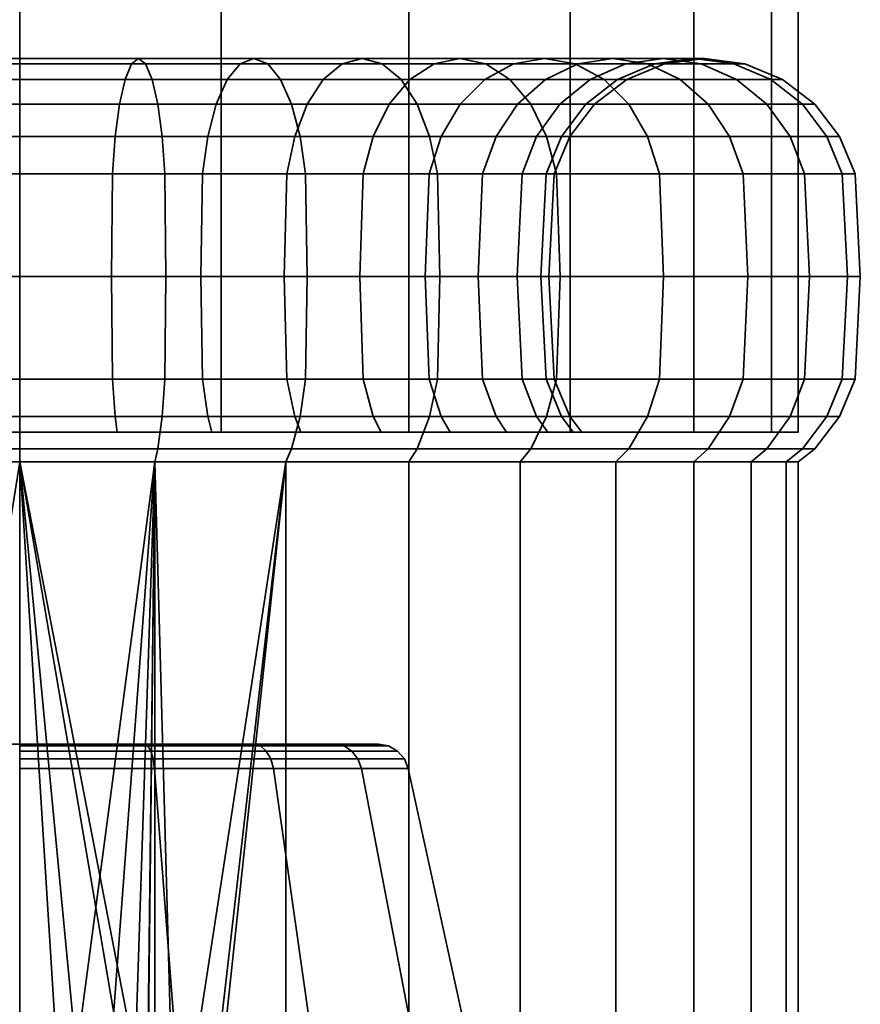
# Model space of a CAD drawing. Units: millimetres. Extents: x -202 to 202, y 0 to 250.
# Drawn here: x 0 to 27, y 31 to 63 of the extents above; entities that cross this region are included whole.
import ezdxf

# ---------------------------------------------------------------- set-up
doc = ezdxf.new("R2010")
doc.units = ezdxf.units.MM
doc.layers.add('kedersystem', color=4, linetype='Continuous', lineweight=35)

msp = doc.modelspace()

# ---------------------------------------------------------------- meshes
at = {"layer": 'kedersystem'}
mesh = msp.add_polyface(dxfattribs=at)
corners = [(25, 49.84, 202.073), (25, 199.84, 202.073), (24.148, 49.84, 195.602), (24.148, 199.84, 195.602), (21.651, 49.84, 189.573), (21.651, 199.84, 189.573), (17.678, 49.84, 184.395), (17.678, 199.84, 184.395), (12.5, 49.84, 180.422), (12.5, 199.84, 180.422), (6.47, 49.84, 177.924), (6.47, 199.84, 177.924), (0, 49.84, 177.073), (0, 199.84, 177.073), (-6.47, 49.84, 177.924), (-6.47, 199.84, 177.924), (-12.5, 49.84, 180.422), (-12.5, 199.84, 180.422), (-17.678, 49.84, 184.395), (-17.678, 199.84, 184.395), (-21.651, 49.84, 189.573), (-21.651, 199.84, 189.573), (-24.148, 49.84, 195.602), (-24.148, 199.84, 195.602), (-25, 49.84, 202.073), (-25, 199.84, 202.073), (-24.148, 49.84, 208.543), (-24.148, 199.84, 208.543), (-21.651, 49.84, 214.573), (-21.651, 199.84, 214.573), (-17.678, 49.84, 219.75), (-17.678, 199.84, 219.75), (-12.5, 49.84, 223.723), (-12.5, 199.84, 223.723), (-6.47, 49.84, 226.221), (-6.47, 199.84, 226.221), (0, 49.84, 227.073), (0, 199.84, 227.073), (6.47, 49.84, 226.221), (6.47, 199.84, 226.221), (12.5, 49.84, 223.723), (12.5, 199.84, 223.723), (17.678, 49.84, 219.75), (17.678, 199.84, 219.75), (21.651, 49.84, 214.573), (21.651, 199.84, 214.573), (24.148, 49.84, 208.543), (24.148, 199.84, 208.543)]
mesh.append_faces([[corners[k] for k in face] for face in [(0, 2, 3, 1), (2, 4, 5, 3), (4, 6, 7, 5), (6, 8, 9, 7), (8, 10, 11, 9), (10, 12, 13, 11), (12, 14, 15, 13), (14, 16, 17, 15), (16, 18, 19, 17), (18, 20, 21, 19), (20, 22, 23, 21), (22, 24, 25, 23), (24, 26, 27, 25), (26, 28, 29, 27), (28, 30, 31, 29), (30, 32, 33, 31), (32, 34, 35, 33), (34, 36, 37, 35), (36, 38, 39, 37), (38, 40, 41, 39), (40, 42, 43, 41), (42, 44, 45, 43), (44, 46, 47, 45), (46, 0, 1, 47)]])
mesh.append_faces([[corners[k] for k in face] for face in [(46, 2, 0), (1, 45, 47)]], dxfattribs={"vtx0": -1})
mesh.append_faces([[corners[k] for k in face] for face in [(46, 42, 40), (46, 40, 38), (46, 38, 36), (46, 36, 34), (46, 34, 32), (46, 32, 30), (46, 30, 28), (46, 28, 26), (46, 26, 24), (46, 24, 22), (46, 22, 20), (46, 20, 18), (46, 18, 16), (46, 16, 14), (46, 14, 12), (46, 12, 10), (46, 10, 8), (46, 8, 6), (46, 6, 4), (46, 4, 2), (1, 5, 7), (1, 7, 9), (1, 9, 11), (1, 11, 13), (1, 13, 15), (1, 15, 17), (1, 17, 19), (1, 19, 21), (1, 21, 23), (1, 23, 25), (1, 25, 27), (1, 27, 29), (1, 29, 31), (1, 31, 33), (1, 33, 35), (1, 35, 37), (1, 37, 39), (1, 39, 41), (1, 41, 43), (1, 43, 45)]], dxfattribs={"vtx0": -1, "vtx2": -1})
mesh.append_faces([[corners[k] for k in face] for face in [(46, 44, 42), (1, 3, 5)]], dxfattribs={"vtx2": -1})
mesh = msp.add_polyface(dxfattribs=at)
corners = [(0, 59.34, 184.403), (-3.068, 59.34, 184.671), (-2.982, 58.134, 185.163), (0, 58.134, 184.902), (0, 60.375, 183.608), (-3.206, 60.375, 183.889), (0, 61.17, 182.573), (-3.386, 61.17, 182.869), (0, 61.669, 181.367), (-3.596, 61.669, 181.681), (0, 61.84, 180.073), (-3.82, 61.84, 180.407), (0, 61.669, 178.778), (-4.045, 61.669, 179.132), (0, 61.17, 177.573), (-4.254, 61.17, 177.945), (0, 60.375, 176.537), (-4.434, 60.375, 176.925), (0, 59.34, 175.742), (-4.572, 59.34, 176.142), (0, 58.134, 175.243), (-4.659, 58.134, 175.651), (-6.043, 59.34, 185.468), (-5.873, 58.134, 185.938), (-6.315, 60.375, 184.722), (-6.669, 61.17, 183.749), (-7.082, 61.669, 182.615), (-7.524, 61.84, 181.399), (-7.967, 61.669, 180.183), (-8.379, 61.17, 179.05), (-8.734, 60.375, 178.077), (-9.005, 59.34, 177.33), (-9.176, 58.134, 176.861), (-8.835, 59.34, 186.77), (-8.585, 58.134, 187.203), (-8.585, 58.134, 216.943), (-5.873, 58.134, 218.207), (-5.814, 54.84, 218.047), (-8.5, 54.84, 216.795), (-8.835, 59.34, 217.375), (-6.043, 59.34, 218.677), (-2.982, 58.134, 218.982), (-2.952, 54.84, 218.814), (-3.068, 59.34, 219.474), (-6.315, 60.375, 219.424), (-3.206, 60.375, 220.257), (-6.669, 61.17, 220.397), (-3.386, 61.17, 221.276), (-7.082, 61.669, 221.53), (-3.596, 61.669, 222.464), (-7.524, 61.84, 222.746), (-3.82, 61.84, 223.738), (-7.967, 61.669, 223.962), (-4.045, 61.669, 225.013), (-8.379, 61.17, 225.095), (-4.254, 61.17, 226.2), (-8.734, 60.375, 226.068), (-4.434, 60.375, 227.22), (-9.005, 59.34, 226.815), (-4.572, 59.34, 228.003), (-9.176, 58.134, 227.284), (-4.659, 58.134, 228.495), (-9.235, 54.84, 227.444), (-4.689, 54.84, 228.662), (0, 58.134, 219.243), (0, 54.84, 219.073), (0, 59.34, 219.742), (0, 60.375, 220.537), (0, 61.17, 221.573), (0, 61.669, 222.778), (0, 61.84, 224.073), (0, 61.669, 225.367), (0, 61.17, 226.573), (0, 60.375, 227.608), (0, 59.34, 228.403), (0, 58.134, 228.902), (0, 54.84, 229.073)]
mesh.append_faces([[corners[k] for k in face] for face in [(0, 1, 2, 3), (4, 5, 1, 0), (6, 7, 5, 4), (8, 9, 7, 6), (10, 11, 9, 8), (12, 13, 11, 10), (14, 15, 13, 12), (16, 17, 15, 14), (18, 19, 17, 16), (20, 21, 19, 18), (1, 22, 23, 2), (5, 24, 22, 1), (7, 25, 24, 5), (9, 26, 25, 7), (11, 27, 26, 9), (13, 28, 27, 11), (15, 29, 28, 13), (17, 30, 29, 15), (19, 31, 30, 17), (21, 32, 31, 19), (22, 33, 34, 23), (35, 36, 37, 38), (39, 40, 36, 35), (36, 41, 42, 37), (40, 43, 41, 36), (44, 45, 43, 40), (46, 47, 45, 44), (48, 49, 47, 46), (50, 51, 49, 48), (52, 53, 51, 50), (54, 55, 53, 52), (56, 57, 55, 54), (58, 59, 57, 56), (60, 61, 59, 58), (62, 63, 61, 60), (41, 64, 65, 42), (43, 66, 64, 41), (45, 67, 66, 43), (47, 68, 67, 45), (49, 69, 68, 47), (51, 70, 69, 49), (53, 71, 70, 51), (55, 72, 71, 53), (57, 73, 72, 55), (59, 74, 73, 57), (61, 75, 74, 59), (63, 76, 75, 61)]])
mesh = msp.add_polyface(dxfattribs=at)
corners = [(8.835, 59.34, 186.77), (6.043, 59.34, 185.468), (5.873, 58.134, 185.938), (8.585, 58.134, 187.203), (3.068, 59.34, 184.671), (2.982, 58.134, 185.163), (6.315, 60.375, 184.722), (3.206, 60.375, 183.889), (6.669, 61.17, 183.749), (3.386, 61.17, 182.869), (7.082, 61.669, 182.615), (3.596, 61.669, 181.681), (7.524, 61.84, 181.399), (3.82, 61.84, 180.407), (7.967, 61.669, 180.183), (4.045, 61.669, 179.132), (8.379, 61.17, 179.05), (4.254, 61.17, 177.945), (8.734, 60.375, 178.077), (4.434, 60.375, 176.925), (9.005, 59.34, 177.33), (4.572, 59.34, 176.142), (9.176, 58.134, 176.861), (4.659, 58.134, 175.651), (9.235, 54.84, 176.701), (4.689, 54.84, 175.483), (0, 59.34, 184.403), (0, 58.134, 184.902), (0, 60.375, 183.608), (0, 61.17, 182.573), (0, 61.669, 181.367), (0, 61.84, 180.073), (0, 61.669, 178.778), (0, 61.17, 177.573), (0, 60.375, 176.537), (0, 59.34, 175.742), (0, 58.134, 175.243), (0, 54.84, 175.073), (0, 58.134, 219.243), (2.982, 58.134, 218.982), (2.952, 54.84, 218.814), (0, 54.84, 219.073), (0, 59.34, 219.742), (3.068, 59.34, 219.474), (0, 60.375, 220.537), (3.206, 60.375, 220.257), (0, 61.17, 221.573), (3.386, 61.17, 221.276), (0, 61.669, 222.778), (3.596, 61.669, 222.464), (0, 61.84, 224.073), (3.82, 61.84, 223.738), (0, 61.669, 225.367), (4.045, 61.669, 225.013), (0, 61.17, 226.573), (4.254, 61.17, 226.2), (0, 60.375, 227.608), (4.434, 60.375, 227.22), (0, 59.34, 228.403), (4.572, 59.34, 228.003), (0, 58.134, 228.902), (4.659, 58.134, 228.495), (5.873, 58.134, 218.207), (5.814, 54.84, 218.047), (6.043, 59.34, 218.677), (6.315, 60.375, 219.424), (6.669, 61.17, 220.397), (7.082, 61.669, 221.53), (7.524, 61.84, 222.746), (7.967, 61.669, 223.962), (8.379, 61.17, 225.095), (8.734, 60.375, 226.068), (9.005, 59.34, 226.815), (9.176, 58.134, 227.284), (8.835, 59.34, 217.375), (8.585, 58.134, 216.943)]
mesh.append_faces([[corners[k] for k in face] for face in [(0, 1, 2, 3), (1, 4, 5, 2), (6, 7, 4, 1), (8, 9, 7, 6), (10, 11, 9, 8), (12, 13, 11, 10), (14, 15, 13, 12), (16, 17, 15, 14), (18, 19, 17, 16), (20, 21, 19, 18), (22, 23, 21, 20), (24, 25, 23, 22), (4, 26, 27, 5), (7, 28, 26, 4), (9, 29, 28, 7), (11, 30, 29, 9), (13, 31, 30, 11), (15, 32, 31, 13), (17, 33, 32, 15), (19, 34, 33, 17), (21, 35, 34, 19), (23, 36, 35, 21), (25, 37, 36, 23), (38, 39, 40, 41), (42, 43, 39, 38), (44, 45, 43, 42), (46, 47, 45, 44), (48, 49, 47, 46), (50, 51, 49, 48), (52, 53, 51, 50), (54, 55, 53, 52), (56, 57, 55, 54), (58, 59, 57, 56), (60, 61, 59, 58), (39, 62, 63, 40), (43, 64, 62, 39), (45, 65, 64, 43), (47, 66, 65, 45), (49, 67, 66, 47), (51, 68, 67, 49), (53, 69, 68, 51), (55, 70, 69, 53), (57, 71, 70, 55), (59, 72, 71, 57), (61, 73, 72, 59), (64, 74, 75, 62)]])
mesh = msp.add_polyface(dxfattribs=at)
corners = [(15.303, 59.34, 193.238), (13.536, 59.34, 190.715), (13.153, 58.134, 191.036), (14.87, 58.134, 193.487), (11.358, 59.34, 188.537), (11.037, 58.134, 188.919), (14.145, 60.375, 190.204), (11.869, 60.375, 187.928), (14.938, 61.17, 189.538), (12.534, 61.17, 187.135), (15.862, 61.669, 188.763), (13.309, 61.669, 186.211), (8.835, 59.34, 186.77), (8.585, 58.134, 187.203), (9.232, 60.375, 186.082), (9.75, 61.17, 185.185), (10.353, 61.669, 184.141), (14.141, 61.84, 185.22), (11, 61.84, 183.02), (14.973, 61.669, 184.228), (11.647, 61.669, 181.899), (15.748, 61.17, 183.305), (12.25, 61.17, 180.855), (16.414, 60.375, 182.511), (12.768, 60.375, 179.958), (6.315, 60.375, 184.722), (6.043, 59.34, 185.468), (6.669, 61.17, 183.749), (7.082, 61.669, 182.615), (7.524, 61.84, 181.399), (7.967, 61.669, 180.183), (8.379, 61.17, 179.05), (8.734, 60.375, 178.077), (13.165, 59.34, 179.27), (9.005, 59.34, 177.33), (13.415, 58.134, 178.837), (9.176, 58.134, 176.861), (13.5, 54.84, 178.69), (9.235, 54.84, 176.701), (6.315, 60.375, 219.424), (9.232, 60.375, 218.063), (8.835, 59.34, 217.375), (6.043, 59.34, 218.677), (6.669, 61.17, 220.397), (9.75, 61.17, 218.96), (7.082, 61.669, 221.53), (10.353, 61.669, 220.004), (7.524, 61.84, 222.746), (11, 61.84, 221.125), (7.967, 61.669, 223.962), (11.647, 61.669, 222.246), (8.379, 61.17, 225.095), (12.25, 61.17, 223.29), (8.734, 60.375, 226.068), (12.768, 60.375, 224.187), (9.005, 59.34, 226.815), (13.165, 59.34, 224.875), (9.176, 58.134, 227.284), (13.415, 58.134, 225.308), (11.358, 59.34, 215.609), (11.037, 58.134, 215.226), (8.585, 58.134, 216.943), (11.869, 60.375, 216.217), (12.534, 61.17, 217.01), (13.309, 61.669, 217.934), (14.141, 61.84, 218.926), (14.973, 61.669, 219.917), (15.748, 61.17, 220.841), (16.414, 60.375, 221.634), (13.153, 58.134, 213.109), (13.023, 54.84, 213), (10.927, 54.84, 215.095), (13.536, 59.34, 213.431), (14.145, 60.375, 213.941), (14.938, 61.17, 214.607), (15.862, 61.669, 215.382), (14.87, 58.134, 210.658), (14.722, 54.84, 210.573), (15.303, 59.34, 210.908)]
mesh.append_faces([[corners[k] for k in face] for face in [(0, 1, 2, 3), (1, 4, 5, 2), (6, 7, 4, 1), (8, 9, 7, 6), (10, 11, 9, 8), (4, 12, 13, 5), (7, 14, 12, 4), (9, 15, 14, 7), (11, 16, 15, 9), (17, 18, 16, 11), (19, 20, 18, 17), (21, 22, 20, 19), (23, 24, 22, 21), (14, 25, 26, 12), (15, 27, 25, 14), (16, 28, 27, 15), (18, 29, 28, 16), (20, 30, 29, 18), (22, 31, 30, 20), (24, 32, 31, 22), (33, 34, 32, 24), (35, 36, 34, 33), (37, 38, 36, 35), (39, 40, 41, 42), (43, 44, 40, 39), (45, 46, 44, 43), (47, 48, 46, 45), (49, 50, 48, 47), (51, 52, 50, 49), (53, 54, 52, 51), (55, 56, 54, 53), (57, 58, 56, 55), (41, 59, 60, 61), (40, 62, 59, 41), (44, 63, 62, 40), (46, 64, 63, 44), (48, 65, 64, 46), (50, 66, 65, 48), (52, 67, 66, 50), (54, 68, 67, 52), (60, 69, 70, 71), (59, 72, 69, 60), (62, 73, 72, 59), (63, 74, 73, 62), (64, 75, 74, 63), (69, 76, 77, 70), (72, 78, 76, 69)]])
mesh = msp.add_polyface(dxfattribs=at)
corners = [(17.67, 59.34, 202.073), (17.401, 59.34, 199.004), (16.91, 58.134, 199.091), (17.17, 58.134, 202.073), (18.464, 60.375, 202.073), (18.184, 60.375, 198.866), (19.5, 61.17, 202.073), (19.204, 61.17, 198.686), (16.604, 59.34, 196.029), (16.135, 58.134, 196.2), (17.351, 60.375, 195.757), (18.324, 61.17, 195.403), (15.303, 59.34, 193.238), (14.87, 58.134, 193.487), (15.991, 60.375, 192.84), (16.887, 61.17, 192.323), (19.457, 61.669, 194.991), (17.932, 61.669, 191.72), (14.145, 60.375, 190.204), (13.536, 59.34, 190.715), (14.938, 61.17, 189.538), (15.862, 61.669, 188.763), (19.053, 61.84, 191.073), (16.853, 61.84, 187.931), (20.173, 61.669, 190.426), (17.844, 61.669, 187.099), (14.141, 61.84, 185.22), (13.309, 61.669, 186.211), (14.973, 61.669, 184.228), (18.768, 61.17, 186.324), (15.748, 61.17, 183.305), (19.561, 60.375, 185.659), (16.414, 60.375, 182.511), (20.17, 59.34, 185.148), (16.925, 59.34, 181.903), (20.553, 58.134, 184.827), (17.246, 58.134, 181.52), (13.165, 59.34, 179.27), (12.768, 60.375, 179.958), (13.415, 58.134, 178.837), (13.165, 59.34, 224.875), (16.925, 59.34, 222.243), (16.414, 60.375, 221.634), (12.768, 60.375, 224.187), (13.415, 58.134, 225.308), (17.246, 58.134, 222.625), (14.141, 61.84, 218.926), (16.853, 61.84, 216.214), (15.862, 61.669, 215.382), (13.309, 61.669, 217.934), (14.973, 61.669, 219.917), (17.844, 61.669, 217.046), (15.748, 61.17, 220.841), (18.768, 61.17, 217.821), (19.561, 60.375, 218.487), (20.17, 59.34, 218.997), (20.553, 58.134, 219.318), (14.145, 60.375, 213.941), (15.991, 60.375, 211.305), (15.303, 59.34, 210.908), (13.536, 59.34, 213.431), (14.938, 61.17, 214.607), (16.887, 61.17, 211.823), (17.932, 61.669, 212.426), (19.053, 61.84, 213.073), (20.173, 61.669, 213.72), (16.604, 59.34, 208.116), (16.135, 58.134, 207.945), (14.87, 58.134, 210.658), (17.351, 60.375, 208.388), (18.324, 61.17, 208.742), (19.457, 61.669, 209.154), (17.401, 59.34, 205.141), (16.91, 58.134, 205.054), (18.184, 60.375, 205.279), (19.204, 61.17, 205.459)]
mesh.append_faces([[corners[k] for k in face] for face in [(0, 1, 2, 3), (4, 5, 1, 0), (6, 7, 5, 4), (1, 8, 9, 2), (5, 10, 8, 1), (7, 11, 10, 5), (8, 12, 13, 9), (10, 14, 12, 8), (11, 15, 14, 10), (16, 17, 15, 11), (14, 18, 19, 12), (15, 20, 18, 14), (17, 21, 20, 15), (22, 23, 21, 17), (24, 25, 23, 22), (23, 26, 27, 21), (25, 28, 26, 23), (29, 30, 28, 25), (31, 32, 30, 29), (33, 34, 32, 31), (35, 36, 34, 33), (34, 37, 38, 32), (36, 39, 37, 34), (40, 41, 42, 43), (44, 45, 41, 40), (46, 47, 48, 49), (50, 51, 47, 46), (52, 53, 51, 50), (42, 54, 53, 52), (41, 55, 54, 42), (45, 56, 55, 41), (57, 58, 59, 60), (61, 62, 58, 57), (48, 63, 62, 61), (47, 64, 63, 48), (51, 65, 64, 47), (59, 66, 67, 68), (58, 69, 66, 59), (62, 70, 69, 58), (63, 71, 70, 62), (66, 72, 73, 67), (69, 74, 72, 66), (70, 75, 74, 69), (72, 0, 3, 73), (74, 4, 0, 72), (75, 6, 4, 74)]])
mesh = msp.add_polyface(dxfattribs=at)
corners = [(20.706, 61.669, 202.073), (20.391, 61.669, 198.477), (19.204, 61.17, 198.686), (19.5, 61.17, 202.073), (22, 61.84, 202.073), (21.666, 61.84, 198.252), (23.294, 61.669, 202.073), (22.94, 61.669, 198.028), (24.5, 61.17, 202.073), (24.128, 61.17, 197.818), (25.536, 60.375, 202.073), (25.148, 60.375, 197.638), (26.33, 59.34, 202.073), (25.93, 59.34, 197.5), (19.457, 61.669, 194.991), (18.324, 61.17, 195.403), (20.673, 61.84, 194.548), (21.889, 61.669, 194.106), (23.022, 61.17, 193.693), (23.996, 60.375, 193.339), (24.742, 59.34, 193.067), (26.422, 58.134, 197.414), (25.212, 58.134, 192.896), (19.053, 61.84, 191.073), (17.932, 61.669, 191.72), (20.173, 61.669, 190.426), (21.218, 61.17, 189.823), (22.114, 60.375, 189.305), (22.803, 59.34, 188.908), (23.235, 58.134, 188.658), (18.768, 61.17, 186.324), (17.844, 61.669, 187.099), (19.561, 60.375, 185.659), (20.17, 59.34, 185.148), (20.553, 58.134, 184.827), (18.768, 61.17, 217.821), (21.218, 61.17, 214.323), (20.173, 61.669, 213.72), (17.844, 61.669, 217.046), (19.561, 60.375, 218.487), (22.114, 60.375, 214.84), (20.17, 59.34, 218.997), (22.803, 59.34, 215.238), (20.553, 58.134, 219.318), (23.235, 58.134, 215.487), (19.053, 61.84, 213.073), (20.673, 61.84, 209.597), (19.457, 61.669, 209.154), (17.932, 61.669, 212.426), (21.889, 61.669, 210.04), (23.022, 61.17, 210.452), (23.996, 60.375, 210.806), (24.742, 59.34, 211.078), (25.212, 58.134, 211.249), (20.391, 61.669, 205.668), (19.204, 61.17, 205.459), (18.324, 61.17, 208.742), (21.666, 61.84, 205.893), (22.94, 61.669, 206.118), (24.128, 61.17, 206.327), (25.148, 60.375, 206.507), (25.93, 59.34, 206.645), (26.422, 58.134, 206.732), (26.83, 58.134, 202.073)]
mesh.append_faces([[corners[k] for k in face] for face in [(0, 1, 2, 3), (4, 5, 1, 0), (6, 7, 5, 4), (8, 9, 7, 6), (10, 11, 9, 8), (12, 13, 11, 10), (1, 14, 15, 2), (5, 16, 14, 1), (7, 17, 16, 5), (9, 18, 17, 7), (11, 19, 18, 9), (13, 20, 19, 11), (21, 22, 20, 13), (16, 23, 24, 14), (17, 25, 23, 16), (18, 26, 25, 17), (19, 27, 26, 18), (20, 28, 27, 19), (22, 29, 28, 20), (26, 30, 31, 25), (27, 32, 30, 26), (28, 33, 32, 27), (29, 34, 33, 28), (35, 36, 37, 38), (39, 40, 36, 35), (41, 42, 40, 39), (43, 44, 42, 41), (45, 46, 47, 48), (37, 49, 46, 45), (36, 50, 49, 37), (40, 51, 50, 36), (42, 52, 51, 40), (44, 53, 52, 42), (47, 54, 55, 56), (46, 57, 54, 47), (49, 58, 57, 46), (50, 59, 58, 49), (51, 60, 59, 50), (52, 61, 60, 51), (53, 62, 61, 52), (54, 0, 3, 55), (57, 4, 0, 54), (58, 6, 4, 57), (59, 8, 6, 58), (60, 10, 8, 59), (61, 12, 10, 60), (62, 63, 12, 61)]])
mesh = msp.add_polyface(dxfattribs=at)
corners = [(25, 48.893, 202.073), (24.62, 48.893, 197.731), (25.148, 49.304, 197.638), (25.536, 49.304, 202.073), (23.492, 48.893, 193.522), (23.996, 49.304, 193.339), (21.651, 48.893, 189.573), (22.114, 49.304, 189.305), (19.151, 48.893, 186.003), (19.561, 49.304, 185.659), (19.151, 48.893, 218.142), (21.651, 48.893, 214.573), (22.114, 49.304, 214.84), (19.561, 49.304, 218.487), (23.492, 48.893, 210.623), (23.996, 49.304, 210.806), (24.62, 48.893, 206.414), (25.148, 49.304, 206.507), (26.83, 51.546, 202.073), (26.422, 51.546, 197.414), (26.59, 54.84, 197.384), (27, 54.84, 202.073), (26.33, 50.34, 202.073), (25.93, 50.34, 197.5), (26.83, 58.134, 202.073), (26.422, 58.134, 197.414), (25.93, 59.34, 197.5), (26.33, 59.34, 202.073), (25.212, 51.546, 192.896), (25.372, 54.84, 192.838), (24.742, 50.34, 193.067), (25.212, 58.134, 192.896), (23.235, 51.546, 188.658), (23.383, 54.84, 188.573), (22.803, 50.34, 188.908), (23.235, 58.134, 188.658), (20.553, 51.546, 184.827), (20.683, 54.84, 184.717), (20.17, 50.34, 185.148), (20.553, 58.134, 184.827), (17.246, 51.546, 181.52), (17.355, 54.84, 181.389), (16.925, 50.34, 181.903), (17.246, 58.134, 181.52), (17.246, 51.546, 222.625), (20.553, 51.546, 219.318), (20.683, 54.84, 219.428), (17.355, 54.84, 222.756), (20.553, 58.134, 219.318), (17.246, 58.134, 222.625), (23.235, 51.546, 215.487), (23.383, 54.84, 215.573), (20.17, 50.34, 218.997), (22.803, 50.34, 215.238), (23.235, 58.134, 215.487), (25.212, 51.546, 211.249), (25.372, 54.84, 211.307), (24.742, 50.34, 211.078), (25.212, 58.134, 211.249), (26.422, 51.546, 206.732), (26.59, 54.84, 206.761), (25.93, 50.34, 206.645), (26.422, 58.134, 206.732)]
mesh.append_faces([[corners[k] for k in face] for face in [(0, 1, 2, 3), (1, 4, 5, 2), (4, 6, 7, 5), (6, 8, 9, 7), (10, 11, 12, 13), (11, 14, 15, 12), (14, 16, 17, 15), (16, 0, 3, 17), (18, 19, 20, 21), (22, 23, 19, 18), (3, 2, 23, 22), (24, 25, 26, 27), (21, 20, 25, 24), (19, 28, 29, 20), (23, 30, 28, 19), (2, 5, 30, 23), (20, 29, 31, 25), (28, 32, 33, 29), (30, 34, 32, 28), (5, 7, 34, 30), (29, 33, 35, 31), (32, 36, 37, 33), (34, 38, 36, 32), (7, 9, 38, 34), (33, 37, 39, 35), (36, 40, 41, 37), (38, 42, 40, 36), (37, 41, 43, 39), (44, 45, 46, 47), (47, 46, 48, 49), (45, 50, 51, 46), (52, 53, 50, 45), (13, 12, 53, 52), (46, 51, 54, 48), (50, 55, 56, 51), (53, 57, 55, 50), (12, 15, 57, 53), (51, 56, 58, 54), (55, 59, 60, 56), (57, 61, 59, 55), (15, 17, 61, 57), (56, 60, 62, 58), (59, 18, 21, 60), (61, 22, 18, 59), (17, 3, 22, 61), (60, 21, 24, 62)]])
mesh = msp.add_polyface(dxfattribs=at)
corners = [(-6.175, 49.84, 219.037), (-6.043, 50.34, 218.677), (-3.068, 50.34, 219.474), (-3.135, 49.84, 219.852), (0, 50.34, 219.742), (0, 49.84, 220.126), (2.952, 54.84, 185.331), (0, 54.84, 185.073), (0, 51.546, 184.902), (2.982, 51.546, 185.163), (2.982, 58.134, 185.163), (0, 58.134, 184.902), (0, 51.546, 175.243), (-4.659, 51.546, 175.651), (-4.689, 54.84, 175.483), (0, 54.84, 175.073), (0, 50.34, 175.742), (-4.572, 50.34, 176.142), (-2.982, 51.546, 185.163), (-3.068, 50.34, 184.671), (0, 50.34, 184.403), (-2.952, 54.84, 185.331), (-2.982, 58.134, 185.163), (-4.659, 58.134, 175.651), (0, 58.134, 175.243), (-9.176, 51.546, 176.861), (-9.235, 54.84, 176.701), (-9.005, 50.34, 177.33), (-5.873, 51.546, 185.938), (-6.043, 50.34, 185.468), (-5.814, 54.84, 186.098), (-5.873, 58.134, 185.938), (-9.176, 58.134, 176.861), (-13.415, 51.546, 178.837), (-13.5, 54.84, 178.69), (-13.165, 50.34, 179.27), (-8.585, 51.546, 187.203), (-8.835, 50.34, 186.77), (-8.5, 54.84, 187.35), (-8.585, 58.134, 187.203), (-13.415, 58.134, 178.837), (-11.037, 51.546, 188.919), (-11.358, 50.34, 188.537), (-10.927, 54.84, 189.05), (-13.153, 51.546, 191.036), (-13.536, 50.34, 190.715), (-13.023, 54.84, 191.145), (-14.87, 51.546, 193.487), (-15.303, 50.34, 193.238), (-14.722, 54.84, 193.573), (-14.722, 54.84, 210.573), (-13.023, 54.84, 213), (-13.153, 51.546, 213.109), (-14.87, 51.546, 210.658), (-11.037, 51.546, 215.226), (-11.358, 50.34, 215.609), (-13.536, 50.34, 213.431), (-10.927, 54.84, 215.095), (-8.585, 51.546, 216.943), (-8.835, 50.34, 217.375), (-8.5, 54.84, 216.795), (-13.415, 51.546, 225.308), (-9.176, 51.546, 227.284), (-9.235, 54.84, 227.444), (-13.5, 54.84, 225.455), (-13.165, 50.34, 224.875), (-9.005, 50.34, 226.815), (-5.873, 51.546, 218.207), (-5.814, 54.84, 218.047), (-9.176, 58.134, 227.284), (-13.415, 58.134, 225.308), (-4.659, 51.546, 228.495), (-4.689, 54.84, 228.662), (-4.572, 50.34, 228.003), (-2.982, 51.546, 218.982), (-2.952, 54.84, 218.814), (0, 51.546, 228.902), (0, 54.84, 229.073), (0, 50.34, 228.403), (0, 51.546, 219.243), (0, 54.84, 219.073)]
mesh.append_faces([[corners[k] for k in face] for face in [(0, 1, 2, 3), (3, 2, 4, 5), (6, 7, 8, 9), (10, 11, 7, 6), (12, 13, 14, 15), (16, 17, 13, 12), (8, 18, 19, 20), (7, 21, 18, 8), (11, 22, 21, 7), (15, 14, 23, 24), (13, 25, 26, 14), (17, 27, 25, 13), (18, 28, 29, 19), (21, 30, 28, 18), (22, 31, 30, 21), (14, 26, 32, 23), (25, 33, 34, 26), (27, 35, 33, 25), (28, 36, 37, 29), (30, 38, 36, 28), (31, 39, 38, 30), (26, 34, 40, 32), (36, 41, 42, 37), (38, 43, 41, 36), (41, 44, 45, 42), (43, 46, 44, 41), (44, 47, 48, 45), (46, 49, 47, 44), (50, 51, 52, 53), (52, 54, 55, 56), (51, 57, 54, 52), (54, 58, 59, 55), (57, 60, 58, 54), (61, 62, 63, 64), (65, 66, 62, 61), (58, 67, 1, 59), (60, 68, 67, 58), (64, 63, 69, 70), (62, 71, 72, 63), (66, 73, 71, 62), (67, 74, 2, 1), (68, 75, 74, 67), (71, 76, 77, 72), (73, 78, 76, 71), (74, 79, 4, 2), (75, 80, 79, 74)]])
mesh = msp.add_polyface(dxfattribs=at)
corners = [(11.605, 49.84, 215.902), (11.358, 50.34, 215.609), (13.536, 50.34, 213.431), (13.83, 49.84, 213.677), (14.87, 51.546, 193.487), (13.153, 51.546, 191.036), (13.536, 50.34, 190.715), (15.303, 50.34, 193.238), (14.722, 54.84, 193.573), (13.023, 54.84, 191.145), (14.87, 58.134, 193.487), (13.153, 58.134, 191.036), (11.037, 51.546, 188.919), (11.358, 50.34, 188.537), (10.927, 54.84, 189.05), (11.037, 58.134, 188.919), (8.585, 51.546, 187.203), (8.835, 50.34, 186.77), (8.5, 54.84, 187.35), (8.585, 58.134, 187.203), (13.415, 51.546, 178.837), (9.176, 51.546, 176.861), (9.235, 54.84, 176.701), (13.5, 54.84, 178.69), (13.165, 50.34, 179.27), (9.005, 50.34, 177.33), (5.873, 51.546, 185.938), (6.043, 50.34, 185.468), (5.814, 54.84, 186.098), (5.873, 58.134, 185.938), (4.659, 51.546, 175.651), (4.689, 54.84, 175.483), (4.572, 50.34, 176.142), (2.982, 51.546, 185.163), (3.068, 50.34, 184.671), (2.952, 54.84, 185.331), (2.982, 58.134, 185.163), (0, 51.546, 175.243), (0, 54.84, 175.073), (0, 50.34, 175.742), (0, 51.546, 184.902), (0, 50.34, 184.403), (0, 51.546, 228.902), (4.659, 51.546, 228.495), (4.689, 54.84, 228.662), (0, 54.84, 229.073), (0, 50.34, 228.403), (4.572, 50.34, 228.003), (0, 51.546, 219.243), (2.982, 51.546, 218.982), (3.068, 50.34, 219.474), (0, 50.34, 219.742), (0, 54.84, 219.073), (2.952, 54.84, 218.814), (4.659, 58.134, 228.495), (0, 58.134, 228.902), (9.176, 51.546, 227.284), (9.235, 54.84, 227.444), (9.005, 50.34, 226.815), (5.873, 51.546, 218.207), (6.043, 50.34, 218.677), (5.814, 54.84, 218.047), (9.176, 58.134, 227.284), (13.415, 51.546, 225.308), (13.5, 54.84, 225.455), (13.165, 50.34, 224.875), (8.585, 51.546, 216.943), (8.835, 50.34, 217.375), (8.5, 54.84, 216.795), (5.873, 58.134, 218.207), (8.585, 58.134, 216.943), (13.415, 58.134, 225.308), (11.037, 51.546, 215.226), (10.927, 54.84, 215.095), (11.037, 58.134, 215.226), (13.153, 51.546, 213.109), (13.023, 54.84, 213), (14.87, 51.546, 210.658), (15.303, 50.34, 210.908), (14.722, 54.84, 210.573)]
mesh.append_faces([[corners[k] for k in face] for face in [(0, 1, 2, 3), (4, 5, 6, 7), (8, 9, 5, 4), (10, 11, 9, 8), (5, 12, 13, 6), (9, 14, 12, 5), (11, 15, 14, 9), (12, 16, 17, 13), (14, 18, 16, 12), (15, 19, 18, 14), (20, 21, 22, 23), (24, 25, 21, 20), (16, 26, 27, 17), (18, 28, 26, 16), (19, 29, 28, 18), (21, 30, 31, 22), (25, 32, 30, 21), (26, 33, 34, 27), (28, 35, 33, 26), (29, 36, 35, 28), (30, 37, 38, 31), (32, 39, 37, 30), (33, 40, 41, 34), (42, 43, 44, 45), (46, 47, 43, 42), (48, 49, 50, 51), (52, 53, 49, 48), (45, 44, 54, 55), (43, 56, 57, 44), (47, 58, 56, 43), (49, 59, 60, 50), (53, 61, 59, 49), (44, 57, 62, 54), (56, 63, 64, 57), (58, 65, 63, 56), (59, 66, 67, 60), (61, 68, 66, 59), (69, 70, 68, 61), (57, 64, 71, 62), (66, 72, 1, 67), (68, 73, 72, 66), (70, 74, 73, 68), (72, 75, 2, 1), (73, 76, 75, 72), (75, 77, 78, 2), (76, 79, 77, 75)]])
mesh = msp.add_polyface(dxfattribs=at)
corners = [(18.054, 49.84, 202.073), (17.67, 50.34, 202.073), (17.401, 50.34, 199.004), (17.779, 49.84, 198.938), (16.604, 50.34, 196.029), (16.965, 49.84, 195.898), (15.303, 50.34, 193.238), (15.635, 49.84, 193.046), (13.536, 50.34, 190.715), (13.83, 49.84, 190.468), (19.151, 48.893, 186.003), (16.07, 48.893, 182.921), (16.414, 49.304, 182.511), (19.561, 49.304, 185.659), (12.5, 48.893, 223.723), (16.07, 48.893, 221.224), (16.414, 49.304, 221.634), (12.768, 49.304, 224.187), (19.151, 48.893, 218.142), (19.561, 49.304, 218.487), (13.83, 49.84, 213.677), (13.536, 50.34, 213.431), (15.303, 50.34, 210.908), (15.635, 49.84, 211.099), (16.604, 50.34, 208.116), (16.965, 49.84, 208.247), (17.401, 50.34, 205.141), (17.779, 49.84, 205.208), (17.17, 51.546, 202.073), (16.91, 51.546, 199.091), (17, 54.84, 202.073), (16.742, 54.84, 199.121), (17.17, 58.134, 202.073), (16.91, 58.134, 199.091), (16.135, 51.546, 196.2), (15.975, 54.84, 196.258), (16.135, 58.134, 196.2), (14.87, 51.546, 193.487), (14.722, 54.84, 193.573), (14.87, 58.134, 193.487), (16.925, 50.34, 181.903), (20.17, 50.34, 185.148), (17.246, 51.546, 181.52), (13.415, 51.546, 178.837), (13.5, 54.84, 178.69), (17.355, 54.84, 181.389), (13.165, 50.34, 179.27), (12.768, 49.304, 179.958), (13.415, 58.134, 178.837), (17.246, 58.134, 181.52), (13.415, 51.546, 225.308), (17.246, 51.546, 222.625), (17.355, 54.84, 222.756), (13.5, 54.84, 225.455), (13.165, 50.34, 224.875), (16.925, 50.34, 222.243), (17.246, 58.134, 222.625), (13.415, 58.134, 225.308), (20.17, 50.34, 218.997), (20.553, 51.546, 219.318), (14.87, 51.546, 210.658), (16.135, 51.546, 207.945), (14.722, 54.84, 210.573), (15.975, 54.84, 207.887), (14.87, 58.134, 210.658), (16.135, 58.134, 207.945), (16.91, 51.546, 205.054), (16.742, 54.84, 205.025), (16.91, 58.134, 205.054)]
mesh.append_faces([[corners[k] for k in face] for face in [(0, 1, 2, 3), (3, 2, 4, 5), (5, 4, 6, 7), (7, 6, 8, 9), (10, 11, 12, 13), (14, 15, 16, 17), (15, 18, 19, 16), (20, 21, 22, 23), (23, 22, 24, 25), (25, 24, 26, 27), (27, 26, 1, 0), (28, 29, 2, 1), (30, 31, 29, 28), (32, 33, 31, 30), (29, 34, 4, 2), (31, 35, 34, 29), (33, 36, 35, 31), (34, 37, 6, 4), (35, 38, 37, 34), (36, 39, 38, 35), (13, 12, 40, 41), (42, 43, 44, 45), (40, 46, 43, 42), (12, 47, 46, 40), (45, 44, 48, 49), (50, 51, 52, 53), (54, 55, 51, 50), (17, 16, 55, 54), (53, 52, 56, 57), (55, 58, 59, 51), (16, 19, 58, 55), (60, 61, 24, 22), (62, 63, 61, 60), (64, 65, 63, 62), (61, 66, 26, 24), (63, 67, 66, 61), (65, 68, 67, 63), (66, 28, 1, 26), (67, 30, 28, 66), (68, 32, 30, 67)]])
mesh.append_faces([[corners[k] for k in face] for face in [(5, 0, 3)]], dxfattribs={"vtx0": -1})
mesh.append_faces([[corners[k] for k in face] for face in [(5, 20, 23), (5, 23, 25), (5, 25, 27), (5, 27, 0)]], dxfattribs={"vtx0": -1, "vtx2": -1})
mesh.append_faces([[corners[k] for k in face] for face in [(5, 7, 9)]], dxfattribs={"vtx2": -1})
mesh = msp.add_polyface(dxfattribs=at)
corners = [(0, 48.893, 177.073), (-4.341, 48.893, 177.452), (-4.434, 49.304, 176.925), (0, 49.304, 176.537), (0, 49.84, 184.019), (0, 50.34, 184.403), (-3.068, 50.34, 184.671), (-3.135, 49.84, 184.293), (-8.551, 48.893, 178.58), (-8.734, 49.304, 178.077), (-6.043, 50.34, 185.468), (-6.175, 49.84, 185.108), (-12.5, 48.893, 180.422), (-12.768, 49.304, 179.958), (-8.835, 50.34, 186.77), (-9.027, 49.84, 186.438), (-11.358, 50.34, 188.537), (-11.605, 49.84, 188.243), (-13.536, 50.34, 190.715), (-13.83, 49.84, 190.468), (-13.83, 49.84, 213.677), (-13.536, 50.34, 213.431), (-11.358, 50.34, 215.609), (-11.605, 49.84, 215.902), (-8.835, 50.34, 217.375), (-9.027, 49.84, 217.707), (-12.5, 48.893, 223.723), (-8.551, 48.893, 225.565), (-8.734, 49.304, 226.068), (-12.768, 49.304, 224.187), (-6.043, 50.34, 218.677), (-6.175, 49.84, 219.037), (-4.341, 48.893, 226.693), (-4.434, 49.304, 227.22), (0, 48.893, 227.073), (0, 49.304, 227.608), (-4.044, 23.533, 177.426), (0, 28.588, 227.073), (16.965, 49.84, 195.898), (-15.635, 49.84, 193.046), (-16.965, 49.84, 195.898), (-17.779, 49.84, 198.938), (-18.054, 49.84, 202.073), (-17.779, 49.84, 205.208), (-16.965, 49.84, 208.247), (-15.635, 49.84, 211.099), (-4.572, 50.34, 176.142), (0, 50.34, 175.742), (-9.005, 50.34, 177.33), (-13.165, 50.34, 179.27), (-9.005, 50.34, 226.815), (-13.165, 50.34, 224.875), (-4.572, 50.34, 228.003), (0, 50.34, 228.403), (0, 39.82, 190.375), (4.001, 39.82, 213.065), (0, 39.82, 213.77), (-4.001, 39.82, 213.065), (-7.519, 39.82, 211.034), (-10.131, 39.82, 207.922), (-11.52, 39.82, 204.104), (-11.52, 39.82, 200.041), (-10.131, 39.82, 196.224), (-7.519, 39.82, 193.112), (-4.001, 39.82, 191.08), (-10.418, 39.763, 196.058), (-7.732, 39.763, 192.857)]
mesh.append_faces([[corners[k] for k in face] for face in [(0, 1, 2, 3), (4, 5, 6, 7), (1, 8, 9, 2), (7, 6, 10, 11), (8, 12, 13, 9), (11, 10, 14, 15), (15, 14, 16, 17), (17, 16, 18, 19), (20, 21, 22, 23), (23, 22, 24, 25), (26, 27, 28, 29), (25, 24, 30, 31), (27, 32, 33, 28), (32, 34, 35, 33), (3, 2, 46, 47), (2, 9, 48, 46), (9, 13, 49, 48), (29, 28, 50, 51), (28, 33, 52, 50), (33, 35, 53, 52), (65, 66, 63, 62)]])
mesh.append_faces([[corners[k] for k in face] for face in [(32, 37, 34), (54, 63, 64)]], dxfattribs={"vtx0": -1})
mesh.append_faces([[corners[k] for k in face] for face in [(0, 36, 1)]], dxfattribs={"vtx0": -1, "vtx1": -1})
mesh.append_faces([[corners[k] for k in face] for face in [(38, 11, 15), (38, 15, 17), (38, 17, 19), (38, 19, 39), (38, 39, 40), (38, 40, 41), (38, 41, 42), (38, 42, 43), (38, 43, 44), (38, 44, 45), (38, 45, 20), (38, 20, 23), (38, 23, 25), (38, 25, 31), (54, 55, 56), (54, 56, 57), (54, 57, 58), (54, 58, 59), (54, 59, 60), (54, 60, 61), (54, 61, 62), (54, 62, 63)]], dxfattribs={"vtx0": -1, "vtx2": -1})
mesh = msp.add_polyface(dxfattribs=at)
corners = [(13.83, 49.84, 190.468), (13.536, 50.34, 190.715), (11.358, 50.34, 188.537), (11.605, 49.84, 188.243), (16.07, 48.893, 182.921), (12.5, 48.893, 180.422), (12.768, 49.304, 179.958), (16.414, 49.304, 182.511), (8.835, 50.34, 186.77), (9.027, 49.84, 186.438), (8.551, 48.893, 178.58), (8.734, 49.304, 178.077), (6.043, 50.34, 185.468), (6.175, 49.84, 185.108), (4.341, 48.893, 177.452), (4.434, 49.304, 176.925), (3.068, 50.34, 184.671), (3.135, 49.84, 184.293), (0, 48.893, 177.073), (0, 49.304, 176.537), (0, 50.34, 184.403), (0, 49.84, 184.019), (0, 48.893, 227.073), (4.341, 48.893, 226.693), (4.434, 49.304, 227.22), (0, 49.304, 227.608), (0, 49.84, 220.126), (0, 50.34, 219.742), (3.068, 50.34, 219.474), (3.135, 49.84, 219.852), (8.551, 48.893, 225.565), (8.734, 49.304, 226.068), (6.043, 50.34, 218.677), (6.175, 49.84, 219.037), (12.5, 48.893, 223.723), (12.768, 49.304, 224.187), (8.835, 50.34, 217.375), (9.027, 49.84, 217.707), (11.358, 50.34, 215.609), (11.605, 49.84, 215.902), (4.982, 25.696, 226.521), (1.395, 26.651, 177.195), (4.341, 26.467, 226.693), (16.965, 49.84, 195.898), (-3.135, 49.84, 184.293), (-6.175, 49.84, 185.108), (-6.175, 49.84, 219.037), (-3.135, 49.84, 219.852), (13.83, 49.84, 213.677), (9.005, 50.34, 177.33), (13.165, 50.34, 179.27), (4.572, 50.34, 176.142), (0, 50.34, 175.742), (4.572, 50.34, 228.003), (0, 50.34, 228.403), (9.005, 50.34, 226.815), (13.165, 50.34, 224.875), (0, 39.82, 190.375), (4.001, 39.82, 191.08), (7.519, 39.82, 193.112), (10.131, 39.82, 196.224), (11.52, 39.82, 200.041), (11.52, 39.82, 204.104), (10.131, 39.82, 207.922), (7.519, 39.82, 211.034), (4.001, 39.82, 213.065)]
mesh.append_faces([[corners[k] for k in face] for face in [(0, 1, 2, 3), (4, 5, 6, 7), (3, 2, 8, 9), (5, 10, 11, 6), (9, 8, 12, 13), (10, 14, 15, 11), (13, 12, 16, 17), (14, 18, 19, 15), (17, 16, 20, 21), (22, 23, 24, 25), (26, 27, 28, 29), (23, 30, 31, 24), (29, 28, 32, 33), (30, 34, 35, 31), (33, 32, 36, 37), (37, 36, 38, 39), (6, 11, 49, 50), (11, 15, 51, 49), (15, 19, 52, 51), (25, 24, 53, 54), (24, 31, 55, 53), (31, 35, 56, 55)]])
mesh.append_faces([[corners[k] for k in face] for face in [(22, 42, 23)]], dxfattribs={"vtx0": -1})
mesh.append_faces([[corners[k] for k in face] for face in [(23, 40, 30), (14, 41, 18)]], dxfattribs={"vtx0": -1, "vtx1": -1})
mesh.append_faces([[corners[k] for k in face] for face in [(43, 0, 3), (43, 3, 9), (43, 9, 13), (43, 13, 17), (43, 17, 21), (43, 21, 44), (43, 44, 45), (43, 46, 47), (43, 47, 26), (43, 26, 29), (43, 29, 33), (43, 33, 37), (43, 37, 39), (43, 39, 48), (57, 59, 60), (57, 60, 61), (57, 61, 62), (57, 62, 63), (57, 63, 64), (57, 64, 65)]], dxfattribs={"vtx0": -1, "vtx2": -1})
mesh.append_faces([[corners[k] for k in face] for face in [(57, 58, 59)]], dxfattribs={"vtx2": -1})
mesh = msp.add_polyface(dxfattribs=at)
corners = [(4.341, 48.893, 226.693), (4.341, 26.467, 226.693), (4.982, 25.696, 226.521), (4.341, 7.054, 177.452), (4.044, 22.106, 177.426), (4.341, 48.893, 177.452), (4.044, 23.533, 177.426), (3.552, 24.87, 177.383), (2.63, 25.954, 177.303), (1.395, 26.651, 177.195), (0, 48.893, 177.073), (0, 26.882, 177.073), (0, 48.893, 227.073), (0, 28.588, 227.073), (1.971, 28.236, 226.9), (3.702, 27.232, 226.749), (1.607, 27.235, 187.856), (1.539, 27.048, 180.573), (2.893, 26.267, 180.573), (3.025, 26.424, 188.106), (0, 27.511, 187.573), (0, 27.32, 180.573), (4.959, 30.82, 215.698), (4.959, 24.91, 215.698), (4.728, 25.549, 215.739), (3.513, 27.006, 215.953), (1.872, 27.962, 216.243), (0, 28.301, 216.573), (0, 30.82, 216.573), (4.959, 30.82, 188.447), (0, 30.82, 187.573), (4.079, 25.175, 188.292), (4.642, 23.638, 188.391), (0, 39.037, 214.747), (4.335, 39.037, 213.982), (4.335, 39.037, 190.163), (0, 39.037, 189.399), (0, 39.763, 190.043), (4.114, 39.763, 190.769), (4.001, 39.82, 191.08), (0, 39.82, 190.375), (4.291, 39.348, 190.282), (0, 39.348, 189.526), (7.732, 39.763, 192.857), (7.519, 39.82, 193.112), (8.147, 39.037, 192.364), (8.065, 39.348, 192.461), (7.732, 39.763, 211.288), (4.114, 39.763, 213.377), (4.001, 39.82, 213.065), (7.519, 39.82, 211.034), (0, 39.763, 214.102), (0, 39.82, 213.77), (0, 39.348, 214.619), (4.291, 39.348, 213.863), (0, 39.6, 189.749), (4.215, 39.6, 190.492), (7.921, 39.6, 192.632), (7.921, 39.6, 211.513), (4.215, 39.6, 213.653), (8.065, 39.348, 211.684), (0, 39.6, 214.396)]
mesh.append_faces([[corners[k] for k in face] for face in [(16, 17, 18, 19), (20, 21, 17, 16), (18, 17, 9, 8), (17, 21, 11, 9), (14, 26, 25, 15), (13, 27, 26, 14), (33, 34, 22, 28), (35, 36, 30, 29), (37, 38, 39, 40), (36, 35, 41, 42), (38, 43, 44, 39), (35, 45, 46, 41), (47, 48, 49, 50), (48, 51, 52, 49), (34, 33, 53, 54), (55, 56, 38, 37), (42, 41, 56, 55), (56, 57, 43, 38), (41, 46, 57, 56), (58, 59, 48, 47), (60, 54, 59, 58), (59, 61, 51, 48), (54, 53, 61, 59)]])
mesh.append_faces([[corners[k] for k in face] for face in [(10, 9, 11), (22, 27, 28), (16, 30, 20), (15, 2, 1)]], dxfattribs={"vtx0": -1})
mesh.append_faces([[corners[k] for k in face] for face in [(3, 4, 5)]], dxfattribs={"vtx0": -1, "vtx1": -1})
mesh.append_faces([[corners[k] for k in face] for face in [(5, 4, 6), (5, 6, 7), (5, 7, 8), (5, 8, 9), (12, 14, 15), (12, 15, 1), (22, 24, 25), (22, 25, 26), (22, 26, 27), (29, 16, 19), (29, 19, 31), (29, 31, 32), (15, 24, 2)]], dxfattribs={"vtx0": -1, "vtx2": -1})
mesh.append_faces([[corners[k] for k in face] for face in [(29, 30, 16)]], dxfattribs={"vtx1": -1, "vtx2": -1})
mesh.append_faces([[corners[k] for k in face] for face in [(0, 1, 2), (12, 13, 14), (22, 23, 24), (15, 25, 24)]], dxfattribs={"vtx2": -1})
mesh = msp.add_polyface(dxfattribs=at)
corners = [(8.551, 48.893, 225.565), (5.661, 21.821, 226.339), (8.551, 7.054, 225.565), (4.982, 19.943, 226.521), (4.341, 19.172, 226.693), (4.341, 7.054, 226.693), (4.32, 6.961, 226.573), (8.509, 6.961, 225.451), (12.439, 6.961, 223.618), (12.5, 7.054, 223.723), (15.992, 6.961, 221.131), (16.07, 7.054, 221.224), (19.058, 6.961, 218.064), (19.151, 7.054, 218.142), (21.546, 6.961, 214.512), (21.651, 7.054, 214.573), (23.378, 6.961, 210.582), (23.492, 7.054, 210.623), (24.501, 6.961, 206.393), (24.62, 7.054, 206.414), (24.879, 6.961, 202.073), (25, 7.054, 202.073), (24.501, 6.961, 197.752), (24.62, 7.054, 197.731), (23.378, 6.961, 193.564), (23.492, 7.054, 193.522), (21.546, 6.961, 189.633), (21.651, 7.054, 189.573), (19.058, 6.961, 186.081), (19.151, 7.054, 186.003), (15.992, 6.961, 183.014), (16.07, 7.054, 182.921), (12.439, 6.961, 180.527), (12.5, 7.054, 180.422), (8.509, 6.961, 178.694), (8.551, 7.054, 178.58), (4.32, 6.961, 177.572), (4.341, 7.054, 177.452), (5.369, 21.873, 215.462), (5.369, 23.766, 215.462), (9.32, 30.82, 213.18), (9.32, 14.82, 213.18), (4.959, 14.82, 215.698), (4.959, 20.73, 215.698), (4.728, 20.09, 215.739), (5.661, 23.818, 226.339), (4.982, 25.696, 226.521), (4.959, 24.91, 215.698), (11.246, -0.16, 215.475), (5.984, -0.16, 218.513), (12.557, 14.82, 209.323), (15.152, -0.16, 210.821), (14.28, 14.82, 204.59), (17.23, -0.16, 205.111), (14.28, 14.82, 199.555), (17.23, -0.16, 199.034), (12.557, 14.82, 194.823), (15.152, -0.16, 193.325), (9.32, 14.82, 190.965), (11.246, -0.16, 188.67), (4.959, 14.82, 188.447), (5.984, -0.16, 185.632), (12.557, 30.82, 209.323), (14.28, 30.82, 204.59), (14.28, 30.82, 199.555), (12.557, 30.82, 194.823), (9.32, 30.82, 190.965), (4.959, 30.82, 188.447), (15.685, 6.34, 183.38), (12.201, 6.34, 180.94), (8.346, 6.34, 179.142), (4.237, 6.34, 178.041)]
mesh.append_faces([[corners[k] for k in face] for face in [(6, 7, 2, 5), (7, 8, 9, 2), (8, 10, 11, 9), (10, 12, 13, 11), (12, 14, 15, 13), (14, 16, 17, 15), (16, 18, 19, 17), (18, 20, 21, 19), (20, 22, 23, 21), (22, 24, 25, 23), (24, 26, 27, 25), (26, 28, 29, 27), (28, 30, 31, 29), (30, 32, 33, 31), (32, 34, 35, 33), (34, 36, 37, 35), (45, 39, 38, 1), (42, 41, 48, 49), (41, 50, 51, 48), (50, 52, 53, 51), (52, 54, 55, 53), (54, 56, 57, 55), (56, 58, 59, 57), (58, 60, 61, 59), (40, 62, 50, 41), (62, 63, 52, 50), (63, 64, 54, 52), (64, 65, 56, 54), (65, 66, 58, 56), (66, 67, 60, 58), (68, 69, 32, 30), (69, 70, 34, 32), (70, 71, 36, 34)]])
mesh.append_faces([[corners[k] for k in face] for face in [(2, 4, 5), (38, 42, 43), (1, 44, 3), (46, 39, 45)]], dxfattribs={"vtx0": -1})
mesh.append_faces([[corners[k] for k in face] for face in [(0, 1, 2)]], dxfattribs={"vtx0": -1, "vtx1": -1})
mesh.append_faces([[corners[k] for k in face] for face in [(2, 1, 3), (2, 3, 4), (38, 40, 41), (38, 41, 42), (1, 43, 44), (46, 47, 39)]], dxfattribs={"vtx0": -1, "vtx2": -1})
mesh.append_faces([[corners[k] for k in face] for face in [(38, 39, 40)]], dxfattribs={"vtx1": -1, "vtx2": -1})
mesh.append_faces([[corners[k] for k in face] for face in [(1, 38, 43)]], dxfattribs={"vtx2": -1})
mesh = msp.add_polyface(dxfattribs=at)
corners = [(4.982, 25.696, 226.521), (5.661, 23.818, 226.339), (8.551, 48.893, 225.565), (5.661, 21.821, 226.339), (8.551, 7.054, 225.565), (12.5, 7.054, 223.723), (12.5, 48.893, 223.723), (16.07, 7.054, 221.224), (16.07, 48.893, 221.224), (19.151, 7.054, 218.142), (19.151, 48.893, 218.142), (21.651, 7.054, 214.573), (21.651, 48.893, 214.573), (23.492, 7.054, 210.623), (23.492, 48.893, 210.623), (24.62, 7.054, 206.414), (24.62, 48.893, 206.414), (25, 7.054, 202.073), (25, 48.893, 202.073), (24.62, 7.054, 197.731), (24.62, 48.893, 197.731), (23.492, 7.054, 193.522), (23.492, 48.893, 193.522), (21.651, 7.054, 189.573), (21.651, 48.893, 189.573), (19.151, 7.054, 186.003), (19.151, 48.893, 186.003), (16.07, 7.054, 182.921), (16.07, 48.893, 182.921), (12.5, 7.054, 180.422), (12.5, 48.893, 180.422), (8.551, 7.054, 178.58), (8.551, 48.893, 178.58), (4.341, 7.054, 177.452), (4.341, 48.893, 177.452), (4.959, 24.91, 215.698), (4.959, 30.82, 215.698), (9.32, 30.82, 213.18), (5.369, 23.766, 215.462), (4.335, 39.037, 213.982), (8.147, 39.037, 211.781), (10.976, 39.037, 208.41), (12.557, 30.82, 209.323), (12.481, 39.037, 204.273), (14.28, 30.82, 204.59), (12.481, 39.037, 199.872), (14.28, 30.82, 199.555), (10.976, 39.037, 195.736), (12.557, 30.82, 194.823), (8.147, 39.037, 192.364), (9.32, 30.82, 190.965), (4.335, 39.037, 190.163), (4.959, 30.82, 188.447), (7.732, 39.763, 192.857), (10.418, 39.763, 196.058), (10.131, 39.82, 196.224), (7.519, 39.82, 193.112), (10.866, 39.348, 195.799), (8.065, 39.348, 192.461), (11.847, 39.763, 199.984), (11.52, 39.82, 200.041), (12.356, 39.348, 199.894), (11.847, 39.763, 204.161), (11.52, 39.82, 204.104), (12.356, 39.348, 204.251), (10.418, 39.763, 208.087), (10.131, 39.82, 207.922), (10.866, 39.348, 208.346), (7.732, 39.763, 211.288), (7.519, 39.82, 211.034), (8.065, 39.348, 211.684), (4.291, 39.348, 213.863), (7.921, 39.6, 192.632), (10.673, 39.6, 195.911), (12.136, 39.6, 199.933), (12.136, 39.6, 204.213), (10.673, 39.6, 208.234), (7.921, 39.6, 211.513)]
mesh.append_faces([[corners[k] for k in face] for face in [(2, 4, 5, 6), (6, 5, 7, 8), (8, 7, 9, 10), (10, 9, 11, 12), (12, 11, 13, 14), (14, 13, 15, 16), (16, 15, 17, 18), (18, 17, 19, 20), (20, 19, 21, 22), (22, 21, 23, 24), (24, 23, 25, 26), (26, 25, 27, 28), (28, 27, 29, 30), (30, 29, 31, 32), (32, 31, 33, 34), (39, 40, 37, 36), (40, 41, 42, 37), (41, 43, 44, 42), (43, 45, 46, 44), (45, 47, 48, 46), (47, 49, 50, 48), (49, 51, 52, 50), (53, 54, 55, 56), (49, 47, 57, 58), (54, 59, 60, 55), (47, 45, 61, 57), (59, 62, 63, 60), (45, 43, 64, 61), (62, 65, 66, 63), (43, 41, 67, 64), (65, 68, 69, 66), (41, 40, 70, 67), (40, 39, 71, 70), (72, 73, 54, 53), (58, 57, 73, 72), (73, 74, 59, 54), (57, 61, 74, 73), (74, 75, 62, 59), (61, 64, 75, 74), (75, 76, 65, 62), (64, 67, 76, 75), (76, 77, 68, 65), (67, 70, 77, 76)]])
mesh.append_faces([[corners[k] for k in face] for face in [(35, 37, 38)]], dxfattribs={"vtx0": -1, "vtx1": -1})
mesh.append_faces([[corners[k] for k in face] for face in [(2, 1, 3)]], dxfattribs={"vtx0": -1, "vtx2": -1})
mesh.append_faces([[corners[k] for k in face] for face in [(0, 1, 2)]], dxfattribs={"vtx1": -1, "vtx2": -1})
mesh.append_faces([[corners[k] for k in face] for face in [(35, 36, 37)]], dxfattribs={"vtx2": -1})

doc.saveas('drawing.dxf')
